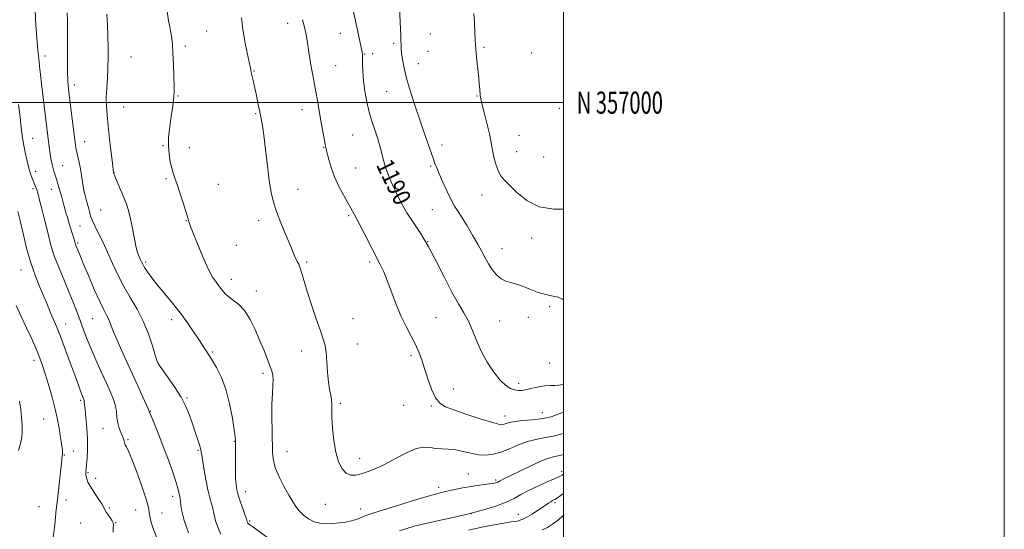
# Model space of a CAD drawing. Extents: x 2162300 to 2165200, y 354800 to 357700.
# Drawn here: x 2164753 to 2165200, y 356807 to 357038 of the extents above; entities that cross this region are included whole.
import ezdxf
from ezdxf.enums import TextEntityAlignment as Align

# ---------------------------------------------------------------- set-up
doc = ezdxf.new("R2010")
doc.units = 0
doc.header["$MEASUREMENT"] = 0
for name, color, linetype, lineweight in [('32000', 7, 'Continuous', 0), ('32001', 7, 'Continuous', 0), ('DTM SPOT ELEVATION', 2, 'Continuous', 13), ('INDEX CONTOUR', 41, 'Continuous', 13), ('INDEX CONTOUR LABEL', 244, 'Continuous', 0), ('INTERMEDIATE CONTOUR', 44, 'Continuous', 0)]:
    doc.layers.add(name, color=color, linetype=linetype, lineweight=lineweight)
doc.styles.add('Style-ITALICS', font='ITALICS.shx')
doc.styles.add('Style-WORKING', font='WORKING.shx')

msp = doc.modelspace()

# ---------------------------------------------------------------- linework, layer by layer
at = {"layer": '32000', "flags": 128}
for points in [[(2162300, 354800), (2165200, 354800), (2165200, 357700), (2162300, 357700), (2162300, 354800)], [(2162500, 355000), (2165000, 355000), (2165000, 357500), (2162500, 357500), (2162500, 355000)], [(2165000, 357000), (2162500, 357000)]]:
    msp.add_lwpolyline(points, dxfattribs=at)
at = {"layer": 'DTM SPOT ELEVATION'}
for p in [(2164874.87, 357035.93, 1187.42), (2164838, 357032.53, 1184.94), (2164898.73, 357031.46, 1189.24), (2164939.6, 357031.07, 1193.19), (2164922.91, 357026.86, 1191.7), (2164828.41, 357025.64, 1184.29), (2164909.75, 357022.05, 1190.08), (2164913.35, 357022.26, 1190.44), (2164938.44, 357023.21, 1193.08), (2164963.95, 357025.07, 1194.16), (2164985.32, 357022.44, 1195.13), (2164764.66, 357021.12, 1178.51), (2164803.73, 357020.74, 1183), (2164934.05, 357017.7, 1192.7), (2164859.56, 357014.39, 1186.08), (2164896.56, 357016.81, 1188.83), (2164778.04, 357008.01, 1180.48), (2164919.69, 357005.15, 1191.06), (2164825.11, 357003.03, 1184.09), (2164960.69, 357002.98, 1193.93), (2164800.4, 356998.04, 1182.89), (2164860.25, 356995.07, 1185.85), (2164881.32, 356996.89, 1187.41), (2164998.05, 356997.49, 1195.27), (2164759.14, 356983.82, 1176.82), (2164782.71, 356982.39, 1180.73), (2164904.32, 356985.39, 1189.02), (2164979.77, 356985.23, 1194.81), (2164818.25, 356980.52, 1183.91), (2164830.17, 356979.53, 1184.5), (2164891.09, 356979.79, 1187.92), (2164944.82, 356980.81, 1192.55), (2164978.66, 356977.84, 1194.72), (2164991.06, 356975.32, 1195.04), (2164760.42, 356968.89, 1176.51), (2164772.68, 356971.51, 1178.86), (2164796.04, 356968.25, 1182.03), (2164905.75, 356970.39, 1188.88), (2164939.76, 356971.24, 1191.8), (2164819.63, 356965.59, 1183.83), (2164759.27, 356961.04, 1175.7), (2164767.53, 356960.66, 1177.28), (2164843.35, 356962.99, 1184.76), (2164879.57, 356960.69, 1186.69), (2164963.03, 356958.12, 1193.36), (2164790, 356951.39, 1180.97), (2164940.5, 356951.48, 1191.09), (2164828.83, 356946.5, 1183.95), (2164861.65, 356946.47, 1185.54), (2164902.57, 356948.74, 1187.78), (2164780.6, 356944.05, 1178.92), (2164938.36, 356936.93, 1190), (2164985.58, 356938.68, 1193.54), (2164779.48, 356936.39, 1178.2), (2164851.51, 356935.37, 1184.9), (2164972.09, 356933.81, 1192.86), (2164753.85, 356924.09, 1173.19), (2164810.46, 356927.77, 1182.29), (2164883.39, 356927.8, 1186.2), (2164911.96, 356927.72, 1187.68), (2164849.25, 356919.9, 1184.58), (2164860.59, 356914.59, 1184.61), (2164993.69, 356907.6, 1191.75), (2164786.35, 356902.12, 1177.07), (2164822.26, 356901.6, 1181.5), (2164904.41, 356902.05, 1186.77), (2164942.13, 356902.59, 1188.93), (2164971.01, 356901.11, 1190.97), (2164984.01, 356902.73, 1191.12), (2164774.1, 356899.65, 1174.67), (2164906.51, 356890.63, 1186.65), (2164759.74, 356883.24, 1171.52), (2164840.74, 356886.92, 1182.2), (2164881.19, 356887.48, 1185.47), (2164930.75, 356885.25, 1187.67), (2164815.8, 356882.23, 1180.02), (2164993.69, 356882.03, 1191.01), (2164863.64, 356877.26, 1183.61), (2164949.93, 356870.27, 1188.78), (2164979.58, 356872.78, 1190.43), (2164829.18, 356866.13, 1180.17), (2164780.93, 356865.12, 1173.77), (2164898.73, 356863.72, 1186.26), (2164927.44, 356862.74, 1187.38), (2164939.98, 356862.47, 1187.83), (2164764.1, 356856.65, 1171.03), (2164812.52, 356860.05, 1178.06), (2164973.49, 356857.95, 1188.58), (2164990.36, 356859.54, 1188.68), (2164791.07, 356852.4, 1175.19), (2164802.31, 356847.24, 1176.17), (2164850.64, 356846.56, 1181.93), (2164773.56, 356840.36, 1172.09), (2164777.57, 356842.12, 1172.73), (2164834.17, 356842.44, 1179.82), (2164874.51, 356841.84, 1184.77), (2164907.49, 356838.74, 1186.65), (2164784.28, 356832.28, 1174.2), (2164787.74, 356829.66, 1174.55), (2164956.84, 356831.75, 1184.89), (2164999.09, 356832.71, 1182.4), (2164943.29, 356825.68, 1184.42), (2164969.16, 356829, 1184.26), (2164822.65, 356821.5, 1177.52), (2164855.72, 356823.67, 1182.6), (2164761.97, 356816.94, 1171.17), (2164774.3, 356819.83, 1172.42), (2164793.97, 356816.21, 1174.21), (2164891.95, 356817.94, 1185.06), (2164996.14, 356818.66, 1179.69), (2164805.92, 356815.44, 1175.16), (2164817.76, 356813.98, 1176.84), (2164907.97, 356815.86, 1184.62), (2164958.07, 356813.64, 1182), (2164979.56, 356813.46, 1180.76), (2164780.91, 356809.43, 1172.93), (2164796.8, 356809.64, 1174.06), (2164857.57, 356810.41, 1182.17)]:
    msp.add_point(p, dxfattribs=at)
at = {"layer": 'INDEX CONTOUR'}
for points in [[(2164774.739, 357040.731, 1180), (2164774.872, 357037.142, 1180), (2164774.906, 357032.734, 1180), (2164774.889, 357020.153, 1180), (2164774.942, 357014.225, 1180), (2164775.101, 357009.879, 1180), (2164775.404, 357006.291, 1180), (2164775.889, 357002.202, 1180), (2164778.371, 356982.004, 1180), (2164778.708, 356979.594, 1180), (2164779.095, 356977.594, 1180), (2164780.264, 356972.826, 1180), (2164780.859, 356970.022, 1180), (2164781.341, 356967.029, 1180), (2164781.765, 356964.003, 1180), (2164782.221, 356961.12, 1180), (2164782.773, 356958.517, 1180), (2164783.385, 356956.16, 1180), (2164783.994, 356953.977, 1180), (2164784.546, 356951.927, 1180), (2164785.028, 356950.096, 1180), (2164785.436, 356948.605, 1180), (2164785.811, 356947.455, 1180), (2164786.355, 356946.175, 1180), (2164787.322, 356944.177, 1180), (2164788.88, 356941.027, 1180), (2164790.884, 356936.912, 1180), (2164793.109, 356932.173, 1180), (2164795.39, 356927.12, 1180), (2164797.797, 356921.926, 1180), (2164800.458, 356916.74, 1180), (2164803.43, 356911.641, 1180), (2164806.483, 356906.467, 1180), (2164809.314, 356900.998, 1180), (2164811.668, 356895.192, 1180), (2164813.475, 356889.748, 1180), (2164814.711, 356885.54, 1180), (2164815.466, 356883.086, 1180), (2164816.266, 356881.451, 1180), (2164817.751, 356879.337, 1180), (2164820.327, 356875.792, 1180), (2164823.477, 356871.26, 1180), (2164826.454, 356866.531, 1180), (2164828.684, 356862.228, 1180), (2164830.307, 356858.288, 1180), (2164831.638, 356854.488, 1180), (2164832.913, 356850.703, 1180), (2164834.056, 356847.237, 1180), (2164834.912, 356844.502, 1180), (2164835.395, 356842.671, 1180), (2164835.704, 356840.966, 1180), (2164836.105, 356838.375, 1180), (2164836.797, 356834.231, 1180), (2164837.701, 356829.253, 1180), (2164838.669, 356824.508, 1180), (2164839.568, 356820.832, 1180), (2164840.325, 356818.143, 1180), (2164840.875, 356816.127, 1180), (2164841.215, 356814.455, 1180), (2164841.55, 356812.725, 1180), (2164842.142, 356810.515, 1180), (2164843.164, 356807.577, 1180), (2164844.427, 356804.347, 1180)], [(2164904.352, 357042.601, 1190), (2164905.846, 357035.726, 1190), (2164908.234, 357024.964, 1190), (2164908.628, 357023.073, 1190), (2164908.8, 357021.716, 1190), (2164908.837, 357020.083, 1190), (2164908.834, 357017.528, 1190), (2164908.923, 357014.07, 1190), (2164909.232, 357009.894, 1190), (2164909.862, 357005.217, 1190), (2164910.763, 357000.372, 1190), (2164911.846, 356995.724, 1190), (2164913.016, 356991.587, 1190), (2164914.153, 356988.086, 1190), (2164915.856, 356983.191, 1190), (2164916.417, 356981.389, 1190), (2164916.935, 356979.407, 1190), (2164917.526, 356976.877, 1190), (2164918.267, 356973.897, 1190), (2164919.226, 356970.679, 1190), (2164920.445, 356967.401, 1190), (2164921.859, 356964.093, 1190), (2164923.375, 356960.753, 1190), (2164924.95, 356957.36, 1190), (2164926.742, 356953.817, 1190), (2164928.96, 356950.008, 1190), (2164931.751, 356945.784, 1190), (2164935.023, 356940.855, 1190), (2164938.623, 356934.898, 1190), (2164942.382, 356927.817, 1190), (2164946.077, 356920.446, 1190), (2164949.464, 356913.851, 1190), (2164952.358, 356908.785, 1190), (2164954.788, 356904.757, 1190), (2164956.845, 356900.966, 1190), (2164958.65, 356896.769, 1190), (2164960.478, 356892.159, 1190), (2164962.638, 356887.29, 1190), (2164965.328, 356882.372, 1190), (2164968.304, 356877.847, 1190), (2164971.208, 356874.214, 1190), (2164973.752, 356871.832, 1190), (2164975.926, 356870.489, 1190), (2164977.79, 356869.831, 1190), (2164979.445, 356869.561, 1190), (2164981.154, 356869.607, 1190), (2164983.221, 356869.954, 1190), (2164988.744, 356871.203, 1190), (2164991.573, 356871.688, 1190), (2164994.028, 356871.853, 1190), (2164996.109, 356871.851, 1190), (2164997.893, 356871.912, 1190), (2164999.453, 356872.202, 1190), (2165000.001, 356872.374, 1190)], [(2164753.096, 356864.75, 1170), (2164753.732, 356860.884, 1170), (2164754.109, 356857.26, 1170), (2164754.297, 356853.972, 1170), (2164754.34, 356851.054, 1170), (2164754.159, 356848.31, 1170), (2164753.647, 356845.483, 1170), (2164752.762, 356842.387, 1170)], [(2164956.857, 356806.205, 1180), (2164962.99, 356807.564, 1180), (2164968.53, 356808.671, 1180), (2164972.985, 356809.471, 1180), (2164976.013, 356809.94, 1180), (2164978.95, 356810.33, 1180), (2164979.626, 356810.497, 1180), (2164980.574, 356810.876, 1180), (2164981.201, 356811.083, 1180), (2164982.174, 356811.475, 1180), (2164983.679, 356812.254, 1180), (2164985.796, 356813.535, 1180), (2164988.18, 356815.08, 1180), (2164990.376, 356816.557, 1180), (2164993.243, 356818.539, 1180), (2164994.175, 356819.144, 1180), (2164995.022, 356819.623, 1180), (2164995.982, 356820.151, 1180), (2164997.261, 356820.92, 1180), (2164998.989, 356822.065, 1180), (2165000.001, 356822.775, 1180)]]:
    msp.add_polyline3d(points, dxfattribs=at)
at = {"layer": 'INTERMEDIATE CONTOUR'}
for points in [[(2164925.338, 357049.695, 1192), (2164926.152, 357030.26, 1192), (2164926.24, 357027.914, 1192), (2164926.274, 357026.693, 1192), (2164926.283, 357025.339, 1192), (2164926.347, 357024.277, 1192), (2164926.536, 357022.476, 1192), (2164926.929, 357019.638, 1192), (2164927.669, 357015.673, 1192), (2164928.913, 357010.547, 1192), (2164930.727, 357004.383, 1192), (2164932.81, 356997.948, 1192), (2164934.767, 356992.174, 1192), (2164936.3, 356987.746, 1192), (2164938.449, 356981.613, 1192), (2164940.948, 356974.374, 1192), (2164941.638, 356972.484, 1192), (2164942.447, 356970.439, 1192), (2164943.602, 356967.694, 1192), (2164945.24, 356963.934, 1192), (2164947.139, 356959.746, 1192), (2164948.986, 356955.945, 1192), (2164950.574, 356953.08, 1192), (2164952.12, 356950.639, 1192), (2164953.943, 356947.844, 1192), (2164956.246, 356944.151, 1192), (2164958.751, 356939.964, 1192), (2164961.061, 356935.919, 1192), (2164962.896, 356932.503, 1192), (2164964.429, 356929.598, 1192), (2164965.947, 356926.932, 1192), (2164967.68, 356924.33, 1192), (2164969.608, 356921.984, 1192), (2164971.652, 356920.192, 1192), (2164973.769, 356919.117, 1192), (2164976.076, 356918.436, 1192), (2164978.725, 356917.705, 1192), (2164981.79, 356916.603, 1192), (2164985.026, 356915.311, 1192), (2164988.108, 356914.134, 1192), (2164990.791, 356913.302, 1192), (2164993.153, 356912.747, 1192), (2164995.35, 356912.327, 1192), (2164997.494, 356911.857, 1192), (2164999.525, 356910.993, 1192), (2165000.001, 356910.563, 1192)], [(2164760.284, 357041.757, 1178), (2164760.581, 357035.233, 1178), (2164760.805, 357031.422, 1178), (2164761.116, 357027.546, 1178), (2164761.486, 357023.716, 1178), (2164761.878, 357020.019, 1178), (2164762.267, 357016.461, 1178), (2164762.687, 357012.736, 1178), (2164763.186, 357008.461, 1178), (2164766.203, 356983.645, 1178), (2164766.481, 356981.238, 1178), (2164766.755, 356978.965, 1178), (2164767.057, 356976.79, 1178), (2164767.407, 356974.684, 1178), (2164767.812, 356972.663, 1178), (2164768.27, 356970.751, 1178), (2164768.78, 356968.95, 1178), (2164769.336, 356967.171, 1178), (2164769.936, 356965.304, 1178), (2164770.569, 356963.272, 1178), (2164771.204, 356961.153, 1178), (2164771.8, 356959.063, 1178), (2164772.331, 356957.092, 1178), (2164773.249, 356953.539, 1178), (2164773.688, 356951.892, 1178), (2164774.197, 356950.098, 1178), (2164774.859, 356947.891, 1178), (2164775.711, 356945.147, 1178), (2164777.362, 356939.893, 1178), (2164777.83, 356938.364, 1178), (2164778.072, 356937.526, 1178), (2164778.398, 356936.245, 1178), (2164778.536, 356935.817, 1178), (2164778.725, 356935.33, 1178), (2164779.309, 356933.911, 1178), (2164780.61, 356930.667, 1178), (2164782.101, 356927.049, 1178), (2164784.387, 356921.593, 1178), (2164787.05, 356915.383, 1178), (2164789.528, 356909.849, 1178), (2164791.386, 356906.057, 1178), (2164792.692, 356903.614, 1178), (2164793.639, 356901.764, 1178), (2164794.441, 356899.804, 1178), (2164795.396, 356897.253, 1178), (2164796.826, 356893.685, 1178), (2164798.945, 356888.841, 1178), (2164801.542, 356883.13, 1178), (2164806.933, 356871.402, 1178), (2164809.181, 356866.47, 1178), (2164810.819, 356862.846, 1178), (2164811.704, 356860.851, 1178), (2164812.035, 356860.067, 1178), (2164812.156, 356859.717, 1178), (2164814.525, 356853.962, 1178), (2164816.325, 356849.475, 1178), (2164818.398, 356844.141, 1178), (2164820.537, 356838.399, 1178), (2164822.503, 356832.896, 1178), (2164824.046, 356828.336, 1178), (2164824.993, 356825.23, 1178), (2164825.485, 356823.324, 1178), (2164825.921, 356821.358, 1178), (2164826.078, 356820.536, 1178), (2164826.203, 356819.388, 1178), (2164826.351, 356817.589, 1178), (2164826.81, 356814.783, 1178), (2164827.922, 356810.611, 1178), (2164829.887, 356804.966, 1178)], [(2164792.822, 357040.1, 1182), (2164793.063, 357035.207, 1182), (2164793.263, 357030.194, 1182), (2164793.387, 357025.278, 1182), (2164793.402, 357020.473, 1182), (2164793.277, 357015.741, 1182), (2164793.009, 357011.072, 1182), (2164792.714, 357006.568, 1182), (2164792.536, 357002.36, 1182), (2164792.592, 356998.455, 1182), (2164792.884, 356994.356, 1182), (2164793.387, 356989.444, 1182), (2164794.051, 356983.424, 1182), (2164795.31, 356972.363, 1182), (2164795.813, 356968.244, 1182), (2164795.863, 356968.035, 1182), (2164796.087, 356967.409, 1182), (2164796.661, 356965.979, 1182), (2164800.329, 356957.248, 1182), (2164801.485, 356954.395, 1182), (2164802.482, 356951.505, 1182), (2164803.387, 356948.044, 1182), (2164804.257, 356943.704, 1182), (2164805.104, 356939.08, 1182), (2164805.924, 356934.986, 1182), (2164806.71, 356932.05, 1182), (2164807.425, 356930.108, 1182), (2164808.023, 356928.805, 1182), (2164808.508, 356927.79, 1182), (2164809.065, 356926.736, 1182), (2164809.924, 356925.321, 1182), (2164811.287, 356923.28, 1182), (2164813.236, 356920.585, 1182), (2164815.821, 356917.261, 1182), (2164819.028, 356913.366, 1182), (2164822.58, 356909.075, 1182), (2164826.136, 356904.593, 1182), (2164829.395, 356900.147, 1182), (2164832.214, 356896.038, 1182), (2164834.489, 356892.586, 1182), (2164839.541, 356884.876, 1182), (2164840.728, 356883.005, 1182), (2164842.546, 356879.975, 1182), (2164844.707, 356875.693, 1182), (2164846.805, 356870.152, 1182), (2164848.503, 356863.559, 1182), (2164849.753, 356856.966, 1182), (2164850.578, 356851.641, 1182), (2164851.018, 356848.495, 1182), (2164851.185, 356847.006, 1182), (2164851.211, 356846.297, 1182), (2164851.163, 356841.806, 1182), (2164851.14, 356838.061, 1182), (2164851.144, 356833.716, 1182), (2164851.21, 356829.744, 1182), (2164851.382, 356826.834, 1182), (2164851.755, 356824.514, 1182), (2164852.436, 356822.032, 1182), (2164853.464, 356818.881, 1182), (2164854.602, 356815.571, 1182), (2164855.548, 356812.867, 1182), (2164856.077, 356811.322, 1182), (2164856.441, 356810.188, 1182), (2164856.714, 356809.539, 1182), (2164856.782, 356809.417, 1182), (2164856.858, 356809.314, 1182), (2164857.019, 356809.161, 1182), (2164857.591, 356808.719, 1182), (2164858.959, 356807.707, 1182), (2164871.985, 356798.146, 1182)], [(2164820.076, 357041.356, 1184), (2164820.813, 357037.143, 1184), (2164821.33, 357034.373, 1184), (2164821.673, 357032.61, 1184), (2164821.946, 357031.088, 1184), (2164822.23, 357029.118, 1184), (2164822.519, 357026.327, 1184), (2164822.782, 357022.42, 1184), (2164822.995, 357017.341, 1184), (2164823.153, 357011.995, 1184), (2164823.25, 357007.527, 1184), (2164823.278, 357004.724, 1184), (2164823.209, 357002.934, 1184), (2164823.009, 357001.148, 1184), (2164822.657, 356998.579, 1184), (2164821.673, 356991.687, 1184), (2164821.165, 356987.948, 1184), (2164820.795, 356984.176, 1184), (2164820.71, 356980.396, 1184), (2164821, 356976.674, 1184), (2164821.554, 356973.232, 1184), (2164822.209, 356970.332, 1184), (2164822.855, 356968.063, 1184), (2164823.611, 356965.826, 1184), (2164824.649, 356962.851, 1184), (2164826.055, 356958.677, 1184), (2164827.562, 356954.089, 1184), (2164828.816, 356950.183, 1184), (2164829.556, 356947.774, 1184), (2164829.897, 356946.551, 1184), (2164830.045, 356945.927, 1184), (2164830.225, 356945.28, 1184), (2164830.73, 356943.862, 1184), (2164831.875, 356940.894, 1184), (2164833.838, 356935.96, 1184), (2164836.279, 356930.105, 1184), (2164838.72, 356924.736, 1184), (2164840.786, 356920.928, 1184), (2164842.475, 356918.414, 1184), (2164843.878, 356916.595, 1184), (2164845.118, 356914.966, 1184), (2164846.428, 356913.414, 1184), (2164848.073, 356911.915, 1184), (2164850.229, 356910.382, 1184), (2164852.728, 356908.446, 1184), (2164855.315, 356905.671, 1184), (2164857.774, 356901.784, 1184), (2164860.047, 356897.169, 1184), (2164862.115, 356892.377, 1184), (2164863.953, 356887.897, 1184), (2164865.517, 356883.971, 1184), (2164866.756, 356880.783, 1184), (2164867.629, 356878.398, 1184), (2164868.141, 356876.412, 1184), (2164868.305, 356874.304, 1184), (2164868.167, 356871.601, 1184), (2164867.891, 356868.013, 1184), (2164867.67, 356863.299, 1184), (2164867.648, 356857.423, 1184), (2164867.758, 356851.171, 1184), (2164867.98, 356841.215, 1184), (2164868.331, 356837.699, 1184), (2164869.291, 356834.184, 1184), (2164871.07, 356830.1, 1184), (2164873.289, 356825.839, 1184), (2164875.423, 356822.034, 1184), (2164877.095, 356819.141, 1184), (2164878.522, 356816.932, 1184), (2164880.07, 356815.009, 1184), (2164882.021, 356813.087, 1184), (2164884.318, 356811.329, 1184), (2164886.822, 356810.013, 1184), (2164889.426, 356809.333, 1184), (2164892.15, 356809.164, 1184), (2164895.054, 356809.296, 1184), (2164898.136, 356809.559, 1184), (2164901.158, 356809.926, 1184), (2164903.825, 356810.41, 1184), (2164905.926, 356811.006, 1184), (2164907.559, 356811.649, 1184), (2164908.907, 356812.26, 1184), (2164910.29, 356812.827, 1184), (2164912.565, 356813.612, 1184), (2164916.724, 356814.945, 1184), (2164923.282, 356817, 1184), (2164930.831, 356819.336, 1184), (2164937.483, 356821.354, 1184), (2164941.865, 356822.618, 1184), (2164944.656, 356823.336, 1184), (2164947.05, 356823.877, 1184), (2164949.993, 356824.527, 1184), (2164953.441, 356825.247, 1184), (2164957.102, 356825.919, 1184), (2164960.685, 356826.448, 1184), (2164966.448, 356827.158, 1184), (2164968.133, 356827.415, 1184), (2164969.133, 356827.636, 1184), (2164969.718, 356827.838, 1184), (2164970.135, 356828.035, 1184), (2164971.009, 356828.502, 1184), (2164973.286, 356829.579, 1184), (2164976.089, 356830.955, 1184), (2164980.439, 356833.128, 1184), (2164985.464, 356835.59, 1184), (2164990.01, 356837.674, 1184), (2164993.222, 356838.891, 1184), (2164995.458, 356839.484, 1184), (2164997.375, 356839.868, 1184), (2164999.526, 356840.411, 1184), (2165000.001, 356840.569, 1184)], [(2164959.305, 357040.47, 1194), (2164959.528, 357035.988, 1194), (2164959.876, 357028.357, 1194), (2164960.003, 357026.233, 1194), (2164960.152, 357024.619, 1194), (2164960.383, 357022.49, 1194), (2164960.731, 357019.14, 1194), (2164961.134, 357015.117, 1194), (2164961.504, 357011.287, 1194), (2164961.775, 357008.328, 1194), (2164961.954, 357006.187, 1194), (2164962.166, 357003.321, 1194), (2164962.423, 357001.677, 1194), (2164963.034, 356999.006, 1194), (2164964.101, 356994.916, 1194), (2164965.356, 356990.172, 1194), (2164966.436, 356985.829, 1194), (2164967.084, 356982.646, 1194), (2164967.476, 356980.187, 1194), (2164967.894, 356977.725, 1194), (2164968.555, 356974.744, 1194), (2164969.436, 356971.597, 1194), (2164970.447, 356968.85, 1194), (2164971.574, 356966.846, 1194), (2164973.108, 356965.042, 1194), (2164975.413, 356962.667, 1194), (2164978.795, 356959.268, 1194), (2164983.319, 356955.629, 1194), (2164988.991, 356952.845, 1194), (2164995.624, 356951.709, 1194), (2165000.001, 356951.758, 1194)], [(2164853.836, 357038.479, 1186), (2164854.417, 357033.297, 1186), (2164855.357, 357027.781, 1186), (2164856.436, 357022.611, 1186), (2164857.881, 357016.272, 1186), (2164858.096, 357015.249, 1186), (2164858.148, 357014.861, 1186), (2164858.175, 357014.531, 1186), (2164858.252, 357013.99, 1186), (2164858.445, 357013.049, 1186), (2164859.31, 357009.421, 1186), (2164859.942, 357006.643, 1186), (2164860.654, 357003.292, 1186), (2164861.344, 356999.899, 1186), (2164862.451, 356994.274, 1186), (2164862.95, 356991.962, 1186), (2164863.385, 356989.479, 1186), (2164863.984, 356985.2, 1186), (2164864.753, 356978.797, 1186), (2164865.622, 356971.406, 1186), (2164866.5, 356964.523, 1186), (2164867.353, 356959.229, 1186), (2164868.367, 356954.926, 1186), (2164869.782, 356950.6, 1186), (2164871.726, 356945.551, 1186), (2164873.865, 356940.335, 1186), (2164875.752, 356935.825, 1186), (2164877.903, 356930.632, 1186), (2164878.544, 356929.242, 1186), (2164879.183, 356928.064, 1186), (2164879.857, 356926.767, 1186), (2164880.56, 356925.045, 1186), (2164881.323, 356922.6, 1186), (2164882.31, 356919.152, 1186), (2164883.721, 356914.429, 1186), (2164885.65, 356908.403, 1186), (2164887.774, 356902.041, 1186), (2164889.663, 356896.555, 1186), (2164890.988, 356892.762, 1186), (2164891.816, 356889.886, 1186), (2164892.311, 356886.757, 1186), (2164892.631, 356882.543, 1186), (2164892.912, 356877.782, 1186), (2164893.28, 356873.35, 1186), (2164893.81, 356869.921, 1186), (2164894.369, 356867.346, 1186), (2164894.768, 356865.273, 1186), (2164894.887, 356863.307, 1186), (2164894.863, 356860.887, 1186), (2164894.898, 356857.411, 1186), (2164895.17, 356852.532, 1186), (2164895.744, 356846.936, 1186), (2164896.665, 356841.564, 1186), (2164897.951, 356837.206, 1186), (2164899.547, 356834.024, 1186), (2164901.379, 356832.029, 1186), (2164903.401, 356831.175, 1186), (2164905.67, 356831.204, 1186), (2164908.273, 356831.804, 1186), (2164911.298, 356832.746, 1186), (2164914.849, 356834.121, 1186), (2164919.029, 356836.102, 1186), (2164923.825, 356838.707, 1186), (2164928.743, 356841.341, 1186), (2164933.167, 356843.251, 1186), (2164936.657, 356843.916, 1186), (2164939.474, 356843.722, 1186), (2164942.055, 356843.286, 1186), (2164944.767, 356843.073, 1186), (2164947.711, 356842.947, 1186), (2164950.917, 356842.625, 1186), (2164954.383, 356841.924, 1186), (2164957.959, 356841.078, 1186), (2164961.462, 356840.422, 1186), (2164964.779, 356840.244, 1186), (2164968.08, 356840.629, 1186), (2164971.606, 356841.614, 1186), (2164975.516, 356843.156, 1186), (2164979.613, 356844.897, 1186), (2164983.617, 356846.399, 1186), (2164987.356, 356847.366, 1186), (2164991.102, 356848.042, 1186), (2164995.232, 356848.815, 1186), (2165000.001, 356849.973, 1186)], [(2164881.598, 357037.607, 1188), (2164882.016, 357035.929, 1188), (2164882.463, 357034.185, 1188), (2164882.912, 357032.229, 1188), (2164883.366, 357029.926, 1188), (2164883.839, 357027.141, 1188), (2164884.344, 357023.803, 1188), (2164884.893, 357020.093, 1188), (2164885.503, 357016.258, 1188), (2164886.177, 357012.485, 1188), (2164887.625, 357004.904, 1188), (2164888.344, 357000.925, 1188), (2164889.783, 356992.677, 1188), (2164890.514, 356988.587, 1188), (2164891.712, 356982.079, 1188), (2164892.054, 356980.288, 1188), (2164892.344, 356978.914, 1188), (2164892.755, 356977.119, 1188), (2164893.447, 356974.27, 1188), (2164894.524, 356970.549, 1188), (2164896.073, 356966.341, 1188), (2164898.101, 356962.031, 1188), (2164900.278, 356957.996, 1188), (2164902.191, 356954.615, 1188), (2164903.528, 356952.163, 1188), (2164904.948, 356949.389, 1188), (2164906.187, 356947.187, 1188), (2164907.527, 356944.699, 1188), (2164909.663, 356940.593, 1188), (2164916.708, 356926.89, 1188), (2164918.394, 356923.367, 1188), (2164920.037, 356919.416, 1188), (2164923.915, 356908.912, 1188), (2164926.163, 356903.418, 1188), (2164928.552, 356898.505, 1188), (2164930.874, 356894.196, 1188), (2164932.877, 356890.387, 1188), (2164934.401, 356886.92, 1188), (2164935.642, 356883.425, 1188), (2164936.883, 356879.474, 1188), (2164938.352, 356874.852, 1188), (2164940.032, 356870.178, 1188), (2164941.845, 356866.284, 1188), (2164943.832, 356863.744, 1188), (2164946.503, 356862.085, 1188), (2164950.489, 356860.58, 1188), (2164956.073, 356858.7, 1188), (2164962.165, 356856.725, 1188), (2164967.329, 356855.139, 1188), (2164970.507, 356854.304, 1188), (2164972.146, 356854.098, 1188), (2164973.067, 356854.278, 1188), (2164974.027, 356854.63, 1188), (2164975.518, 356855.06, 1188), (2164977.964, 356855.504, 1188), (2164981.576, 356855.911, 1188), (2164985.703, 356856.295, 1188), (2164989.48, 356856.682, 1188), (2164992.27, 356857.105, 1188), (2164994.37, 356857.621, 1188), (2164996.305, 356858.29, 1188), (2165000.001, 356859.725, 1188)], [(2164752.764, 356999.131, 1176), (2164753.39, 356993.581, 1176), (2164753.813, 356989.949, 1176), (2164754.538, 356984.103, 1176), (2164754.666, 356983.165, 1176), (2164754.797, 356982.378, 1176), (2164755.002, 356981.352, 1176), (2164755.938, 356976.834, 1176), (2164756.661, 356973.523, 1176), (2164757.444, 356970.33, 1176), (2164758.205, 356967.781, 1176), (2164758.907, 356965.837, 1176), (2164760.02, 356963.073, 1176), (2164760.415, 356962.047, 1176), (2164760.718, 356961.213, 1176), (2164760.942, 356960.538, 1176), (2164761.425, 356958.922, 1176), (2164761.717, 356957.872, 1176), (2164762.26, 356955.822, 1176), (2164763.132, 356952.451, 1176), (2164764.212, 356948.178, 1176), (2164765.335, 356943.609, 1176), (2164766.4, 356939.198, 1176), (2164767.574, 356934.795, 1176), (2164769.092, 356930.099, 1176), (2164771.097, 356924.924, 1176), (2164773.37, 356919.54, 1176), (2164775.604, 356914.33, 1176), (2164777.553, 356909.592, 1176), (2164779.23, 356905.286, 1176), (2164780.712, 356901.282, 1176), (2164782.102, 356897.415, 1176), (2164783.602, 356893.37, 1176), (2164785.438, 356888.789, 1176), (2164787.74, 356883.491, 1176), (2164790.24, 356877.976, 1176), (2164792.572, 356872.918, 1176), (2164794.435, 356868.818, 1176), (2164795.787, 356865.501, 1176), (2164796.65, 356862.621, 1176), (2164797.089, 356859.892, 1176), (2164797.345, 356857.28, 1176), (2164797.701, 356854.809, 1176), (2164798.356, 356852.518, 1176), (2164799.162, 356850.495, 1176), (2164799.886, 356848.841, 1176), (2164800.349, 356847.626, 1176), (2164800.587, 356846.784, 1176), (2164800.758, 356845.827, 1176), (2164800.874, 356845.444, 1176), (2164801.133, 356844.903, 1176), (2164801.64, 356843.952, 1176), (2164802.556, 356842.012, 1176), (2164804.054, 356838.424, 1176), (2164806.185, 356832.896, 1176), (2164808.487, 356826.622, 1176), (2164810.376, 356821.164, 1176), (2164811.425, 356817.675, 1176), (2164811.844, 356815.672, 1176), (2164812.001, 356814.263, 1176), (2164812.24, 356812.643, 1176), (2164812.793, 356810.339, 1176), (2164813.871, 356806.966, 1176), (2164815.58, 356802.355, 1176)], [(2164752.45, 356950.618, 1174), (2164753.421, 356946.486, 1174), (2164754.739, 356940.77, 1174), (2164756.384, 356934.098, 1174), (2164758.291, 356927.386, 1174), (2164760.364, 356921.406, 1174), (2164762.386, 356916.378, 1174), (2164764.106, 356912.382, 1174), (2164765.361, 356909.4, 1174), (2164767.271, 356904.719, 1174), (2164768.421, 356902.023, 1174), (2164769.879, 356898.56, 1174), (2164771.713, 356893.99, 1174), (2164773.919, 356888.21, 1174), (2164776.199, 356882.058, 1174), (2164778.182, 356876.606, 1174), (2164781.105, 356868.415, 1174), (2164781.546, 356867.268, 1174), (2164781.878, 356866.478, 1174), (2164782.323, 356865.495, 1174), (2164782.462, 356865.111, 1174), (2164782.547, 356864.7, 1174), (2164782.686, 356862.967, 1174), (2164782.909, 356860.752, 1174), (2164783.308, 356857.176, 1174), (2164783.741, 356852.643, 1174), (2164784.016, 356847.731, 1174), (2164784, 356842.996, 1174), (2164783.791, 356838.887, 1174), (2164783.545, 356835.825, 1174), (2164783.264, 356832.781, 1174), (2164783.236, 356832.236, 1174), (2164783.254, 356831.514, 1174), (2164783.361, 356830.615, 1174), (2164783.628, 356829.508, 1174), (2164784.217, 356828.033, 1174), (2164785.317, 356825.999, 1174), (2164786.999, 356823.349, 1174), (2164788.88, 356820.531, 1174), (2164790.458, 356818.126, 1174), (2164791.385, 356816.54, 1174), (2164791.923, 356815.471, 1174), (2164792.488, 356814.442, 1174), (2164793.372, 356813.109, 1174), (2164794.386, 356811.655, 1174), (2164795.223, 356810.396, 1174), (2164795.648, 356809.518, 1174), (2164795.742, 356808.679, 1174), (2164795.661, 356807.41, 1174), (2164795.578, 356805.333, 1174)], [(2164751.582, 356908.03, 1172), (2164753.983, 356902.838, 1172), (2164756.324, 356897.935, 1172), (2164758.369, 356893.572, 1172), (2164760.08, 356889.787, 1172), (2164761.47, 356886.564, 1172), (2164762.591, 356883.78, 1172), (2164763.637, 356880.867, 1172), (2164764.838, 356877.148, 1172), (2164766.339, 356872.191, 1172), (2164767.946, 356866.558, 1172), (2164769.38, 356861.055, 1172), (2164770.428, 356856.331, 1172), (2164771.147, 356852.405, 1172), (2164771.66, 356849.138, 1172), (2164772.066, 356846.419, 1172), (2164772.379, 356844.248, 1172), (2164772.591, 356842.656, 1172), (2164772.698, 356841.639, 1172), (2164772.726, 356841.051, 1172), (2164772.705, 356840.718, 1172), (2164772.614, 356840.228, 1172), (2164772.562, 356839.882, 1172), (2164772.363, 356837.909, 1172), (2164772.069, 356835.215, 1172), (2164770.959, 356825.554, 1172), (2164770.353, 356820.2, 1172), (2164769.853, 356815.571, 1172), (2164769.135, 356808.667, 1172), (2164768.485, 356802.89, 1172)], [(2164925.557, 356805.956, 1182), (2164928.871, 356807.05, 1182), (2164932.299, 356808.035, 1182), (2164936.727, 356809.119, 1182), (2164942.753, 356810.459, 1182), (2164949.802, 356812.014, 1182), (2164957.008, 356813.698, 1182), (2164963.622, 356815.43, 1182), (2164969.349, 356817.173, 1182), (2164974.012, 356818.898, 1182), (2164977.592, 356820.597, 1182), (2164980.695, 356822.334, 1182), (2164984.09, 356824.191, 1182), (2164988.265, 356826.19, 1182), (2164992.588, 356828.104, 1182), (2164996.153, 356829.645, 1182), (2164998.293, 356830.61, 1182), (2164999.31, 356831.13, 1182), (2164999.749, 356831.422, 1182), (2165000.001, 356831.609, 1182)], [(2164990.356, 356806.323, 1178), (2164992.771, 356807.492, 1178), (2164995.026, 356808.905, 1178), (2164997.123, 356810.498, 1178), (2164999.065, 356812.19, 1178), (2165000.001, 356813.061, 1178)]]:
    msp.add_polyline3d(points, dxfattribs=at)

# ---------------------------------------------------------------- texts
at = {"layer": '32001', "style": 'Style-WORKING', "width": 0.67}
msp.add_text('N 357000', height=10, dxfattribs=at).set_placement((2165006, 357000), align=Align.MIDDLE_LEFT)
at = {"layer": 'INDEX CONTOUR LABEL', "style": 'Style-ITALICS', "width": 0.875}
msp.add_text('1190', height=8, rotation=296, dxfattribs=at).set_placement((2164914.762, 356971.841, 1190))

doc.saveas('drawing.dxf')
